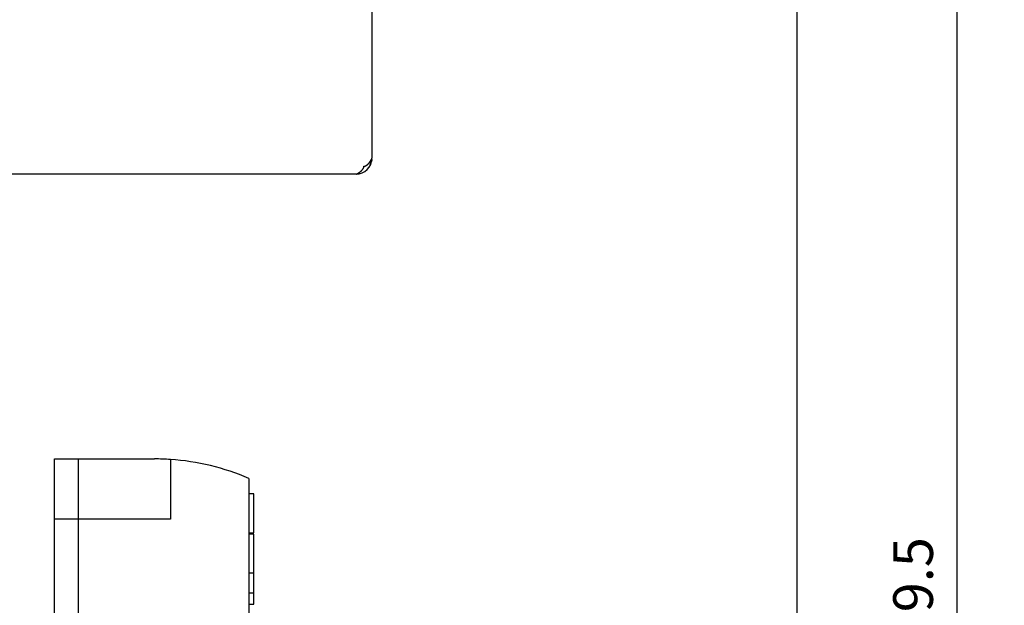
# Model space of a CAD drawing. Extents: x 791 to 1215, y 295 to 550.
# Drawn here: x 983 to 1045, y 403 to 440 of the extents above; entities that cross this region are included whole.
import ezdxf

# ---------------------------------------------------------------- set-up
doc = ezdxf.new("R2010")
doc.units = 0
doc.header["$MEASUREMENT"] = 0
doc.header["$PDMODE"] = 2
doc.header["$PDSIZE"] = -0.01
doc.layers.add('1', color=7, linetype='Continuous')
doc.layers.add('3', color=7, linetype='Continuous')
doc.styles.get("Standard").update_dxf_attribs({"font": 'monotxt.shx'})
doc.dimstyles.new('DSTYLE2', dxfattribs={"dimtxt": 2.5, "dimasz": 3, "dimexe": 3, "dimexo": 1.5, "dimgap": 1.5, "dimtad": 1, "dimdec": 3, "dimrnd": 0.1, "dimzin": 11, "dimdsep": 46, "dimtxsty": 'Standard', "dimcen": 0.09, "dimadec": 0, "dimazin": 0, "dimtp": 1, "dimtm": 1, "dimtfac": 1, "dimtdec": 3, "dimtofl": 0, "dimtmove": 2, "dimatfit": 3, "dimfxl": 0, "dimtolj": 1, "dimtzin": 0, "dimarcsym": 0})
doc.dimstyles.new('DSTYLE7', dxfattribs={"dimtxt": 2.5, "dimasz": 3, "dimexe": 1, "dimexo": 1, "dimgap": 1, "dimtad": 1, "dimdec": 3, "dimrnd": 0.1, "dimzin": 11, "dimdsep": 46, "dimtxsty": 'Standard', "dimcen": 0.09, "dimadec": 0, "dimazin": 0, "dimtp": 0.1, "dimtm": 0.1, "dimtfac": 1, "dimtdec": 3, "dimtofl": 0, "dimtmove": 2, "dimatfit": 3, "dimfxl": 0, "dimtolj": 1, "dimtzin": 0, "dimarcsym": 0})

# ---------------------------------------------------------------- blocks, each defined once
blk = doc.blocks.new('*D41')
at = {"layer": '1', "color": 0, "linetype": 'Continuous', "lineweight": -2}
for p, q in [((977.984, 497.989), (1045.152, 497.989)), ((1042.152, 494.989), (1042.152, 311.711)), ((993.09, 308.711), (1045.152, 308.711))]:
    blk.add_line(p, q, dxfattribs=at)
at = {"layer": '1', "color": 0, "linetype": 'Continuous'}
for points in [[(1041.652, 494.989), (1042.652, 494.989), (1042.152, 497.989)], [(1041.652, 311.711), (1042.652, 311.711), (1042.152, 308.711)]]:
    blk.add_solid(points, dxfattribs=at)
at = {"layer": 'Defpoints', "color": 0, "linetype": 'Continuous'}
for p in [(976.484, 497.989), (991.59, 308.711), (1042.152, 308.711)]:
    blk.add_point(p, dxfattribs=at)
at = {"layer": '1', "color": 0, "linetype": 'Continuous', "insert": (1039.402, 403.35), "char_height": 2.5, "attachment_point": 5, "rotation": 90}
blk.add_mtext('\\A1;189.5', dxfattribs=at)
blk = doc.blocks.new('*D64')
at = {"layer": '1', "color": 0, "linetype": 'Continuous', "lineweight": -2}
for p, q in [((935.29, 473.639), (935.29, 539.603)), ((1032.09, 374.316), (1032.09, 539.603)), ((938.29, 538.603), (1029.09, 538.603))]:
    blk.add_line(p, q, dxfattribs=at)
at = {"layer": '1', "color": 0, "linetype": 'Continuous'}
for points in [[(938.29, 539.103), (938.29, 538.103), (935.29, 538.603)], [(1029.09, 539.103), (1029.09, 538.103), (1032.09, 538.603)]]:
    blk.add_solid(points, dxfattribs=at)
at = {"layer": 'Defpoints', "color": 0, "linetype": 'Continuous'}
for p in [(1032.09, 538.603), (935.29, 472.639), (1032.09, 373.316)]:
    blk.add_point(p, dxfattribs=at)
at = {"layer": '1', "color": 0, "linetype": 'Continuous', "insert": (983.69, 540.853), "char_height": 2.5, "attachment_point": 5}
blk.add_mtext('\\A1;97', dxfattribs=at)

msp = doc.modelspace()

# ---------------------------------------------------------------- linework, layer by layer
at = {"layer": '3', "color": 6, "linetype": 'Continuous'}
for p, q in [((1005.2898, 450.8886), (1005.2898, 431.4886)), ((1004.2898, 430.4886), (979.7898, 430.4886))]:
    msp.add_line(p, q, dxfattribs=at)
at = {"layer": '3', "color": 3, "linetype": 'Continuous'}
for p, q in [((985.2898, 408.7385), (985.2898, 412.5385)), ((985.2898, 412.5385), (986.7898, 412.5385)), ((986.7898, 412.5385), (991.5898, 412.5385)), ((986.7898, 408.7385), (986.7898, 412.5385)), ((992.5898, 412.5051), (992.5898, 408.7385)), ((997.5398, 411.3079), (997.5398, 391.9385)), ((997.8398, 410.3385), (997.5398, 410.3385)), ((997.8398, 407.8885), (997.8398, 410.3385)), ((986.7898, 408.7385), (985.2898, 408.7385)), ((985.2898, 391.8385), (985.2898, 408.7385)), ((992.5898, 408.7385), (986.7898, 408.7385)), ((986.7898, 391.9385), (986.7898, 408.7385)), ((997.5398, 407.8885), (997.8398, 407.8885)), ((997.8398, 407.7885), (997.5398, 407.7885)), ((997.8398, 405.3385), (997.8398, 407.7885)), ((997.8398, 405.3385), (997.5398, 405.3385)), ((997.8398, 404.1008), (997.8398, 405.3385)), ((997.5398, 404.1008), (997.8398, 404.1008)), ((997.8398, 403.3885), (997.8398, 404.1008)), ((997.5398, 403.3885), (997.8398, 403.3885))]:
    msp.add_line(p, q, dxfattribs=at)
at = {"layer": '3', "color": 6, "linetype": 'Continuous'}
for points in [[(1004.7897, 430.9886), (1004.7981, 430.9888, 0.0120303), (1004.8065, 430.9894, 0.0118234), (1004.8151, 430.9904, 0.0113754), (1004.8237, 430.9919, 0.0107424), (1004.8323, 430.9937, 0.0101834), (1004.8411, 430.9959, 0.0096723), (1004.8499, 430.9985, 0.0091737), (1004.8588, 431.0014, 0.0086829), (1004.8678, 431.0047, 0.0082241), (1004.8768, 431.0084, 0.0077883), (1004.8859, 431.0124, 0.0073815), (1004.895, 431.0168, 0.0069959), (1004.9041, 431.0215, 0.0066389), (1004.9133, 431.0265, 0.0063025), (1004.9225, 431.0318, 0.0059924), (1004.9317, 431.0374, 0.0057008), (1004.941, 431.0434, 0.0054328), (1004.9503, 431.0496, 0.0051811), (1004.9596, 431.0561, 0.0049505), (1004.9689, 431.0629, 0.0047339), (1004.9782, 431.07, 0.0045359), (1004.9875, 431.0773, 0.0043498), (1004.9968, 431.0849, 0.0041802), (1005.006, 431.0927, 0.0040207), (1005.0153, 431.1008, 0.0038755), (1005.0245, 431.1091, 0.0037387), (1005.0338, 431.1176, 0.0036153), (1005.0429, 431.1264, 0.0034995), (1005.0521, 431.1354, 0.0033933), (1005.0612, 431.1445, 0.003293), (1005.0703, 431.1539, 0.0032067), (1005.0793, 431.1635, 0.0031249), (1005.0882, 431.1732, 0.0030458), (1005.0971, 431.1831, 0.0029834), (1005.1059, 431.1931, 0.0029123), (1005.1146, 431.2032, 0.0028558), (1005.1229, 431.2132, 0.0028392), (1005.1311, 431.2232, 0.0027639), (1005.1391, 431.2331, 0.0027115), (1005.1468, 431.243, 0.00266), (1005.1543, 431.2528, 0.0026252), (1005.1616, 431.2626, 0.0025679), (1005.1687, 431.2723, 0.0025317), (1005.1756, 431.2819, 0.002481), (1005.1823, 431.2914, 0.0024501), (1005.1887, 431.3007, 0.0024017), (1005.195, 431.31, 0.0023743), (1005.201, 431.3191, 0.0023301), (1005.2068, 431.3281, 0.0023073), (1005.2124, 431.337, 0.002267), (1005.2178, 431.3457, 0.0022491), (1005.2231, 431.3543, 0.0022136), (1005.228, 431.3626, 0.0022013), (1005.2328, 431.3708, 0.0021709), (1005.2374, 431.3788, 0.0021659), (1005.2418, 431.3866, 0.0021431), (1005.246, 431.3942, 0.0021451), (1005.25, 431.4016, 0.0021262), (1005.2538, 431.4088, 0.0021449), (1005.2573, 431.4157, 0.0021541), (1005.2607, 431.4223, 0.0021546), (1005.2639, 431.4288, 0.0020902), (1005.2669, 431.4349, 0.0020746), (1005.2697, 431.4407, 0.0020234), (1005.2722, 431.4463, 0.0020155), (1005.2746, 431.4515, 0.0019718), (1005.2768, 431.4564, 0.0019717), (1005.2788, 431.461, 0.0019258), (1005.2806, 431.4652, 0.0019233), (1005.2823, 431.4692, 0.0018627), (1005.2838, 431.4728, 0.001881), (1005.2851, 431.476, 0.0018541), (1005.2862, 431.4789, 0.0018208), (1005.2872, 431.4814, 0.0016615), (1005.2879, 431.4835, 0.0018292), (1005.2886, 431.4853, 0.0018663), (1005.2892, 431.487, 0.0019918), (1005.2898, 431.4886, 0.0028031)], [(1005.2858, 431.4115), (1005.285, 431.4066, -0.0028292), (1005.2841, 431.4017, -0.0027461), (1005.2831, 431.3967, -0.0026795), (1005.2821, 431.3916, -0.0026386), (1005.2809, 431.3865, -0.00259), (1005.2798, 431.3813, -0.0025445), (1005.2785, 431.3761, -0.0024976), (1005.2772, 431.3708, -0.0024589), (1005.2758, 431.3655, -0.0024172), (1005.2744, 431.3601, -0.002382), (1005.2729, 431.3547, -0.0023441), (1005.2713, 431.3492, -0.0023126), (1005.2696, 431.3437, -0.0022783), (1005.2679, 431.3381, -0.0022501), (1005.2661, 431.3325, -0.0022191), (1005.2643, 431.3268, -0.0021939), (1005.2623, 431.3211, -0.0021659), (1005.2603, 431.3154, -0.0021433), (1005.2583, 431.3096, -0.0021181), (1005.2561, 431.3038, -0.0020984), (1005.2539, 431.2979, -0.0020751), (1005.2516, 431.292, -0.0020563), (1005.2493, 431.2861, -0.0020373), (1005.2469, 431.2801, -0.0020255), (1005.2444, 431.2741, -0.0020016), (1005.2418, 431.268, -0.0019751), (1005.2392, 431.262, -0.0019768), (1005.2365, 431.2559, -0.0020065), (1005.2337, 431.2497, -0.0019316), (1005.2309, 431.2436, -0.0017889), (1005.228, 431.2375, -0.0019711), (1005.225, 431.2312, -0.0023492), (1005.2218, 431.2248, -0.0017536), (1005.2188, 431.2187, -0.0005652), (1005.216, 431.2132, -0.002492), (1005.2123, 431.2061, -0.0042536), (1005.2064, 431.1952, -0.0020362), (1005.1985, 431.1808, -0.0010629)], [(1005.2554, 431.291), (1005.2556, 431.2915, -0.0003449), (1005.2559, 431.2925, -0.0003439), (1005.2564, 431.294, 0.000027), (1005.257, 431.2958, 0.0004678), (1005.2577, 431.2981, 0.0005985), (1005.2585, 431.3007, 0.0006728), (1005.2594, 431.3037, 0.0007161), (1005.2605, 431.3071, 0.0008), (1005.2616, 431.3107, 0.0008446), (1005.2627, 431.3147, 0.0009162), (1005.264, 431.3189, 0.0009621), (1005.2653, 431.3234, 0.0010383), (1005.2666, 431.3281, 0.0010921), (1005.268, 431.3331, 0.0011754), (1005.2694, 431.3382, 0.0012406), (1005.2708, 431.3436, 0.0013367), (1005.2723, 431.3491, 0.001415), (1005.2737, 431.3547, 0.0015234), (1005.2752, 431.3604, 0.001626), (1005.2766, 431.3663, 0.0017699), (1005.278, 431.3722, 0.0018785), (1005.2793, 431.3782, 0.0020016), (1005.2806, 431.3842, 0.0022118), (1005.2819, 431.3902, 0.0025516), (1005.2831, 431.3963, 0.0024261), (1005.2842, 431.4023, 0.0019109), (1005.2852, 431.4079, 0.0017537), (1005.2862, 431.4134, 0.0017798), (1005.287, 431.4186, 0.0018539), (1005.2878, 431.4235, 0.0019416), (1005.2885, 431.4282, 0.0020485), (1005.2891, 431.4327, 0.0021308), (1005.2897, 431.437, 0.0022455), (1005.2902, 431.441, 0.0023431), (1005.2906, 431.4448, 0.0024754), (1005.291, 431.4484, 0.0025841), (1005.2913, 431.4518, 0.0027338), (1005.2916, 431.455, 0.0028563), (1005.2918, 431.458, 0.0030265), (1005.2919, 431.4609, 0.0031635), (1005.2921, 431.4635, 0.0033557), (1005.2921, 431.466, 0.0035064), (1005.2922, 431.4683, 0.0037227), (1005.2922, 431.4705, 0.0038885), (1005.2921, 431.4725, 0.0041241), (1005.2921, 431.4743, 0.004287), (1005.292, 431.4761, 0.0045532), (1005.2919, 431.4776, 0.0047515), (1005.2917, 431.4791, 0.0049699), (1005.2916, 431.4804, 0.0049895), (1005.2914, 431.4817, 0.0053889), (1005.2912, 431.4828, 0.0058652), (1005.2911, 431.4838, 0.0054383), (1005.2909, 431.4847, 0.0040477), (1005.2907, 431.4855, 0.006082), (1005.2905, 431.4862, 0.0077693), (1005.2902, 431.4873, 0.0049261), (1005.2899, 431.4885, 0.0036976)], [(1004.2898, 430.4886), (1004.29, 430.4886, 0.0191671), (1004.2906, 430.4888, 0.0011604), (1004.2916, 430.4892, 0.0009629), (1004.2931, 430.4897, 0.0017232), (1004.2949, 430.4904, 0.0017678), (1004.2971, 430.4912, 0.0017708), (1004.2997, 430.4922, 0.0017352), (1004.3026, 430.4934, 0.0018168), (1004.3059, 430.4947, 0.0018097), (1004.3096, 430.4962, 0.001865), (1004.3136, 430.4979, 0.0018605), (1004.318, 430.4998, 0.001914), (1004.3226, 430.5019, 0.0019148), (1004.3277, 430.5041, 0.0019643), (1004.333, 430.5065, 0.0019685), (1004.3386, 430.5092, 0.0020159), (1004.3446, 430.512, 0.0020228), (1004.3508, 430.515, 0.0020686), (1004.3573, 430.5183, 0.0020778), (1004.3641, 430.5217, 0.0021224), (1004.3712, 430.5254, 0.0021334), (1004.3785, 430.5293, 0.0021772), (1004.3861, 430.5334, 0.0021898), (1004.3939, 430.5377, 0.0022329), (1004.402, 430.5423, 0.0022467), (1004.4103, 430.5471, 0.0022891), (1004.4188, 430.5521, 0.0023043), (1004.4276, 430.5574, 0.0023467), (1004.4366, 430.5629, 0.0023621), (1004.4457, 430.5686, 0.0024032), (1004.4551, 430.5746, 0.0024211), (1004.4646, 430.5809, 0.0024611), (1004.4744, 430.5874, 0.002478), (1004.4843, 430.5942, 0.0025344), (1004.4943, 430.6012, 0.0025418), (1004.5044, 430.6084, 0.0025755), (1004.5144, 430.6158, 0.0026078), (1004.5244, 430.6232, 0.0025969), (1004.5343, 430.6308, 0.0025954), (1004.5442, 430.6385, 0.0026222), (1004.554, 430.6464, 0.0026467), (1004.5638, 430.6543, 0.0026755), (1004.5735, 430.6624, 0.0027067), (1004.5831, 430.6705, 0.0027506), (1004.5925, 430.6788, 0.0027952), (1004.6019, 430.6872, 0.0028505), (1004.6112, 430.6956, 0.0029072), (1004.6203, 430.7042, 0.0029761), (1004.6293, 430.7128, 0.0030466), (1004.6382, 430.7215, 0.0031299), (1004.6469, 430.7302, 0.0032153), (1004.6555, 430.7391, 0.0033147), (1004.6638, 430.748, 0.0034166), (1004.672, 430.7569, 0.0035337), (1004.68, 430.7659, 0.0036548), (1004.6878, 430.775, 0.0037927), (1004.6954, 430.784, 0.0039342), (1004.7028, 430.7932, 0.0040937), (1004.7099, 430.8023, 0.004262), (1004.7169, 430.8115, 0.0044506), (1004.7235, 430.8207, 0.0046423), (1004.73, 430.8299, 0.0048767), (1004.7361, 430.8391, 0.0051366), (1004.7419, 430.8482, 0.0054122), (1004.7474, 430.8574, 0.0056774), (1004.7527, 430.8664, 0.0059394), (1004.7576, 430.8755, 0.0063163), (1004.7622, 430.8845, 0.0068146), (1004.7664, 430.8935, 0.0069685), (1004.7704, 430.9024, 0.0068143), (1004.774, 430.9113, 0.0079807), (1004.7772, 430.9202, 0.0102045), (1004.7801, 430.9292, 0.0080907), (1004.7826, 430.9377, 0.0025751), (1004.7847, 430.9453, 0.0123755), (1004.7865, 430.9549, 0.0235462), (1004.7882, 430.9695, 0.0121793), (1004.7897, 430.9886, 0.006542)], [(1005.1985, 431.1808), (1005.1977, 431.1784, -0.0011323), (1005.197, 431.176, -0.0011382), (1005.1961, 431.1736, -0.0011276), (1005.1953, 431.1712, -0.0010991), (1005.1945, 431.1688, -0.0010777), (1005.1937, 431.1664, -0.0010584), (1005.1928, 431.164, -0.0010402), (1005.192, 431.1616, -0.0010192), (1005.1911, 431.1592, -0.0010007), (1005.1902, 431.1568, -0.0009807), (1005.1893, 431.1544, -0.0009628), (1005.1884, 431.152, -0.000943), (1005.1875, 431.1496, -0.0009255), (1005.1866, 431.1472, -0.0009061), (1005.1856, 431.1448, -0.0008889), (1005.1847, 431.1425, -0.0008699), (1005.1838, 431.1401, -0.0008531), (1005.1828, 431.1377, -0.0008343), (1005.1819, 431.1353, -0.0008178), (1005.1809, 431.133, -0.0007994), (1005.1799, 431.1306, -0.0007831), (1005.1789, 431.1283, -0.0007646), (1005.1779, 431.1259, -0.000749), (1005.1769, 431.1235, -0.0007321), (1005.1759, 431.1212, -0.0007149), (1005.1749, 431.1189, -0.0006937), (1005.1739, 431.1165, -0.0006832), (1005.1729, 431.1142, -0.0006769), (1005.1719, 431.1119, -0.0006452), (1005.1708, 431.1095, -0.0005922), (1005.1698, 431.1072, -0.0006297), (1005.1688, 431.1049, -0.0007156), (1005.1677, 431.1025, -0.0005439), (1005.1667, 431.1003, -0.000217), (1005.1658, 431.0983, -0.0007123), (1005.1646, 431.0957, -0.0011557), (1005.1627, 431.0918, -0.0005637), (1005.1603, 431.0866, -0.0003036)]]:
    msp.add_lwpolyline(points, format="xyb", dxfattribs=at)
msp.add_arc((1004.2898, 431.4886), 1, 270, 0, dxfattribs=at)
at = {"layer": '3', "color": 3, "linetype": 'Continuous'}
for start, end in [(86.177446, 90.000001), (66.630033, 86.177446)]:
    msp.add_arc((991.5898, 397.5385), 15, start, end, dxfattribs=at)

# ---------------------------------------------------------------- dimensions: what is measured, and where the dimension line sits
at = {"layer": '1', "color": 1, "linetype": 'Continuous'}
dim = msp.add_linear_dim(base=(1032.0898, 538.6029), p1=(935.2898, 472.6386), p2=(1032.0898, 373.3159), text='97', dimstyle='DSTYLE7', dxfattribs=at)
dim.commit()
dim.dimension.update_dxf_attribs({"geometry": '*D64', "text_midpoint": (983.6898, 540.8529)})
dim = msp.add_linear_dim(base=(1042.1524, 308.7112), p1=(976.484, 497.9886), p2=(991.5898, 308.7112), angle=90, text='189.5', dimstyle='DSTYLE2', dxfattribs=at)
dim.commit()
dim.dimension.update_dxf_attribs({"geometry": '*D41', "text_midpoint": (1039.4024, 403.3499)})

doc.saveas('drawing.dxf')
